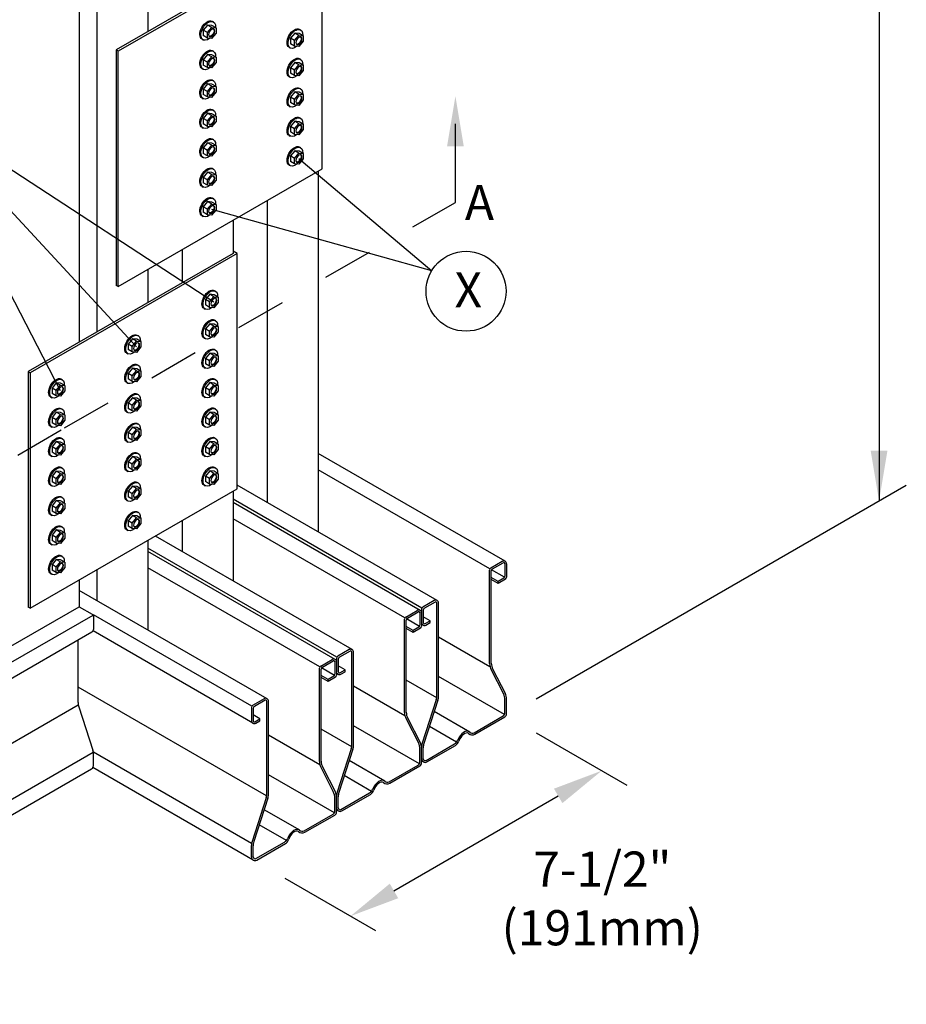
# Model space of a CAD drawing. Units: inches. Extents: x 0 to 11, y 0 to 8.5.
# Drawn here: x 1.8 to 3.6, y 4.1 to 6.1 of the extents above; entities that cross this region are included whole.
import ezdxf

# ---------------------------------------------------------------- set-up
doc = ezdxf.new("R2010")
doc.units = ezdxf.units.IN
doc.header["$MEASUREMENT"] = 0
doc.linetypes.add('PHANTOM2', pattern=[1.25, 0.625, -0.125, 0.125, -0.125, 0.125, -0.125])
doc.layers.get('DEFPOINTS').update_dxf_attribs({"linetype": 'CONTINUOUS'})
for name, color, linetype in [('CONSTR', 7, 'CONTINUOUS'), ('DIM', 7, 'CONTINUOUS'), ('Section', 7, 'PHANTOM2')]:
    doc.layers.add(name, color=color, linetype=linetype)
doc.styles.add('ROMAND', font='romand')
doc.dimstyles.get("Standard").update_dxf_attribs({"dimtxt": 0.18, "dimasz": 0.18, "dimexe": 0.18, "dimexo": 0.0625, "dimgap": 0.09, "dimtad": 0, "dimtih": 1, "dimtoh": 1, "dimdec": 4, "dimzin": 0, "dimdsep": 46, "dimtxsty": 'Standard', "dimcen": 0.09, "dimadec": 0, "dimazin": 0, "dimtfac": 1, "dimtdec": 4, "dimtofl": 0, "dimtmove": 2, "dimatfit": 3, "dimfxl": 0, "dimtolj": 1, "dimtzin": 0, "dimarcsym": 0})

# ---------------------------------------------------------------- blocks, each defined once
blk = doc.blocks.new('*D2')
at = {"layer": 'DEFPOINTS', "color": 0, "transparency": 16777216}
for p in [(2.7705, 4.7125), (2.9639, 4.6008), (2.2709, 4.4231)]:
    blk.add_point(p, dxfattribs=at)
at = {"layer": 'DIM', "color": 0, "lineweight": -2, "transparency": 16777216}
for p, q in [((2.8334, 4.6762), (3.0138, 4.572)), ((2.5508, 4.3616), (2.8773, 4.5507)), ((2.3338, 4.3868), (2.5142, 4.2826))]:
    blk.add_line(p, q, dxfattribs=at)
at = {"layer": 'DIM', "color": 0, "transparency": 16777216}
for points in [[(2.869, 4.5651), (2.8857, 4.5363), (2.9639, 4.6008)], [(2.5424, 4.376), (2.5592, 4.3471), (2.4643, 4.3114)]]:
    blk.add_solid(points, dxfattribs=at)
at = {"layer": 'DIM', "color": 0, "transparency": 16777216, "insert": (2.965, 4.3466), "char_height": 0.07, "attachment_point": 5, "style": 'ROMAND'}
blk.add_mtext('\\A1;7{\\Fromand.shx|c1;-1/2}"\\P(191mm)', dxfattribs=at)

msp = doc.modelspace()

# ---------------------------------------------------------------- linework, layer by layer
at = {"layer": 'CONSTR'}
for p, q in [((1.96005, 6.82039), (1.96005, 5.47414)), ((1.92479, 6.80003), (1.92479, 5.45378)), ((2.06154, 6.34405), (2.06154, 6.07236)), ((2.39983, 6.26768), (1.99794, 6.03564)), ((2.40795, 6.26768), (2.002, 6.0333)), ((2.40795, 5.79893), (2.40795, 6.26768)), ((2.17998, 6.08506), (2.17157, 6.07466)), ((2.17978, 6.06992), (2.18819, 6.08032)), ((2.18819, 6.08032), (2.17998, 6.08506)), ((2.1886, 6.08432), (2.17998, 6.08506)), ((2.18819, 6.08032), (2.19681, 6.07958)), ((2.19681, 6.07958), (2.1886, 6.08432)), ((2.18899, 6.09279), (2.19159, 6.09134)), ((2.19681, 6.07958), (2.19681, 6.06895)), ((2.36236, 6.07685), (2.36495, 6.0754)), ((2.16909, 6.05661), (2.17112, 6.05544)), ((2.17157, 6.07466), (2.17157, 6.06384)), ((2.17978, 6.06992), (2.17157, 6.07466)), ((2.17978, 6.05909), (2.17157, 6.06384)), ((2.17978, 6.05909), (2.17978, 6.06992)), ((2.18816, 6.05828), (2.17978, 6.05909)), ((2.19681, 6.06895), (2.18816, 6.05828)), ((2.35335, 6.06912), (2.34494, 6.05872)), ((2.34494, 6.05872), (2.34494, 6.0479)), ((2.35315, 6.05398), (2.34494, 6.05872)), ((2.35315, 6.05398), (2.36156, 6.06438)), ((2.36196, 6.06838), (2.35335, 6.06912)), ((2.36156, 6.06438), (2.35335, 6.06912)), ((2.36156, 6.06438), (2.37017, 6.06364)), ((2.37017, 6.06364), (2.36196, 6.06838)), ((2.37017, 6.06364), (2.37017, 6.05301)), ((2.34246, 6.04067), (2.34449, 6.0395)), ((2.35315, 6.04316), (2.34494, 6.0479)), ((2.35315, 6.04316), (2.35315, 6.05398)), ((2.36153, 6.04234), (2.35315, 6.04316)), ((2.37017, 6.05301), (2.36153, 6.04234)), ((1.99794, 6.03564), (1.99794, 5.56689)), ((2.002, 6.0333), (1.99794, 6.03564)), ((2.002, 5.56455), (2.002, 6.0333)), ((2.17998, 6.02646), (2.17157, 6.01606)), ((2.17978, 6.01132), (2.18819, 6.02172)), ((2.18819, 6.02172), (2.17998, 6.02646)), ((2.1886, 6.02572), (2.17998, 6.02646)), ((2.18819, 6.02172), (2.19681, 6.02098)), ((2.19681, 6.02098), (2.1886, 6.02572)), ((2.18899, 6.0342), (2.19159, 6.03274)), ((2.19681, 6.02098), (2.19681, 6.01035)), ((2.36236, 6.01826), (2.36495, 6.01681)), ((2.16909, 5.99802), (2.17112, 5.99684)), ((2.17978, 6.01132), (2.17157, 6.01606)), ((2.17157, 6.01606), (2.17157, 6.00524)), ((2.17978, 6.0005), (2.17157, 6.00524)), ((2.17978, 6.0005), (2.17978, 6.01132)), ((2.18816, 5.99968), (2.17978, 6.0005)), ((2.19681, 6.01035), (2.18816, 5.99968)), ((2.35335, 6.01053), (2.34494, 6.00012)), ((2.34494, 6.00012), (2.34494, 5.9893)), ((2.35315, 5.99538), (2.34494, 6.00012)), ((2.35315, 5.99538), (2.36156, 6.00578)), ((2.36196, 6.00979), (2.35335, 6.01053)), ((2.36156, 6.00578), (2.35335, 6.01053)), ((2.36156, 6.00578), (2.37017, 6.00504)), ((2.37017, 6.00504), (2.36196, 6.00979)), ((2.37017, 6.00504), (2.37017, 5.99442)), ((2.34246, 5.98208), (2.34449, 5.98091)), ((2.35315, 5.98456), (2.34494, 5.9893)), ((2.35315, 5.98456), (2.35315, 5.99538)), ((2.36153, 5.98375), (2.35315, 5.98456)), ((2.37017, 5.99442), (2.36153, 5.98375)), ((2.17998, 5.96787), (2.17157, 5.95747)), ((2.17978, 5.95273), (2.18819, 5.96313)), ((2.18819, 5.96313), (2.17998, 5.96787)), ((2.1886, 5.96713), (2.17998, 5.96787)), ((2.18819, 5.96313), (2.19681, 5.96239)), ((2.19681, 5.96239), (2.1886, 5.96713)), ((2.18899, 5.97561), (2.19159, 5.97415)), ((2.19681, 5.96239), (2.19681, 5.95176)), ((2.36236, 5.95967), (2.36495, 5.95821)), ((2.16909, 5.93942), (2.17112, 5.93825)), ((2.17978, 5.95273), (2.17157, 5.95747)), ((2.17157, 5.95747), (2.17157, 5.94665)), ((2.17978, 5.94191), (2.17157, 5.94665)), ((2.17978, 5.94191), (2.17978, 5.95273)), ((2.18816, 5.94109), (2.17978, 5.94191)), ((2.19681, 5.95176), (2.18816, 5.94109)), ((2.35335, 5.95193), (2.34494, 5.94153)), ((2.35315, 5.93679), (2.34494, 5.94153)), ((2.34494, 5.94153), (2.34494, 5.93071)), ((2.35315, 5.93679), (2.36156, 5.94719)), ((2.36196, 5.95119), (2.35335, 5.95193)), ((2.36156, 5.94719), (2.35335, 5.95193)), ((2.36156, 5.94719), (2.37017, 5.94645)), ((2.37017, 5.94645), (2.36196, 5.95119)), ((2.37017, 5.94645), (2.37017, 5.93582)), ((2.34246, 5.92348), (2.34449, 5.92231)), ((2.35315, 5.92597), (2.34494, 5.93071)), ((2.35315, 5.92597), (2.35315, 5.93679)), ((2.36153, 5.92515), (2.35315, 5.92597)), ((2.37017, 5.93582), (2.36153, 5.92515)), ((2.17998, 5.90928), (2.17157, 5.89887)), ((2.17978, 5.89413), (2.17157, 5.89887)), ((2.17157, 5.89887), (2.17157, 5.88805)), ((2.17978, 5.89413), (2.18819, 5.90454)), ((2.18819, 5.90454), (2.17998, 5.90928)), ((2.1886, 5.90854), (2.17998, 5.90928)), ((2.18819, 5.90454), (2.19681, 5.9038)), ((2.19681, 5.9038), (2.1886, 5.90854)), ((2.18899, 5.91701), (2.19159, 5.91556)), ((2.19681, 5.9038), (2.19681, 5.89317)), ((2.36236, 5.90107), (2.36495, 5.89962)), ((2.16909, 5.88083), (2.17112, 5.87966)), ((2.17978, 5.88331), (2.17157, 5.88805)), ((2.17978, 5.88331), (2.17978, 5.89413)), ((2.18816, 5.8825), (2.17978, 5.88331)), ((2.19681, 5.89317), (2.18816, 5.8825)), ((2.35335, 5.89334), (2.34494, 5.88294)), ((2.34494, 5.88294), (2.34494, 5.87212)), ((2.35315, 5.8782), (2.34494, 5.88294)), ((2.35315, 5.8782), (2.36156, 5.8886)), ((2.36196, 5.8926), (2.35335, 5.89334)), ((2.36156, 5.8886), (2.35335, 5.89334)), ((2.36156, 5.8886), (2.37017, 5.88786)), ((2.37017, 5.88786), (2.36196, 5.8926)), ((2.37017, 5.88786), (2.37017, 5.87723)), ((2.34246, 5.86489), (2.34449, 5.86372)), ((2.35315, 5.86738), (2.34494, 5.87212)), ((2.35315, 5.86738), (2.35315, 5.8782)), ((2.36153, 5.86656), (2.35315, 5.86738)), ((2.37017, 5.87723), (2.36153, 5.86656)), ((2.17998, 5.85068), (2.17157, 5.84028)), ((2.17157, 5.84028), (2.17157, 5.82946)), ((2.17978, 5.83554), (2.17157, 5.84028)), ((2.17978, 5.83554), (2.18819, 5.84594)), ((2.18819, 5.84594), (2.17998, 5.85068)), ((2.1886, 5.84994), (2.17998, 5.85068)), ((2.18819, 5.84594), (2.19681, 5.8452)), ((2.19681, 5.8452), (2.1886, 5.84994)), ((2.18899, 5.85842), (2.19159, 5.85696)), ((2.19681, 5.8452), (2.19681, 5.83457)), ((2.36236, 5.84248), (2.36495, 5.84102)), ((2.16909, 5.82223), (2.17112, 5.82106)), ((2.17978, 5.82472), (2.17157, 5.82946)), ((2.17978, 5.82472), (2.17978, 5.83554)), ((2.18816, 5.8239), (2.17978, 5.82472)), ((2.19681, 5.83457), (2.18816, 5.8239)), ((2.35335, 5.83474), (2.34494, 5.82434)), ((2.34494, 5.82434), (2.34494, 5.81352)), ((2.35315, 5.8196), (2.34494, 5.82434)), ((2.35315, 5.8196), (2.36156, 5.83)), ((2.36196, 5.834), (2.35335, 5.83474)), ((2.36156, 5.83), (2.35335, 5.83474)), ((2.36156, 5.83), (2.37017, 5.82926)), ((2.37017, 5.82926), (2.36196, 5.834)), ((2.37017, 5.82926), (2.37017, 5.81863)), ((2.34246, 5.8063), (2.34449, 5.80512)), ((2.35315, 5.80878), (2.34494, 5.81352)), ((2.35315, 5.80878), (2.35315, 5.8196)), ((2.36153, 5.80797), (2.35315, 5.80878)), ((2.37017, 5.81863), (2.36153, 5.80797)), ((2.002, 5.56455), (2.40795, 5.79893)), ((2.17998, 5.79209), (2.17157, 5.78169)), ((2.17978, 5.77695), (2.17157, 5.78169)), ((2.17157, 5.78169), (2.17157, 5.77087)), ((2.17978, 5.77695), (2.18819, 5.78735)), ((2.18819, 5.78735), (2.17998, 5.79209)), ((2.1886, 5.79135), (2.17998, 5.79209)), ((2.18819, 5.78735), (2.19681, 5.78661)), ((2.19681, 5.78661), (2.1886, 5.79135)), ((2.18899, 5.79982), (2.19159, 5.79837)), ((2.19681, 5.78661), (2.19681, 5.77598)), ((2.39983, 5.79424), (2.39983, 5.07617)), ((2.16909, 5.76364), (2.17112, 5.76247)), ((2.17978, 5.76613), (2.17157, 5.77087)), ((2.17978, 5.76613), (2.17978, 5.77695)), ((2.18816, 5.76531), (2.17978, 5.76613)), ((2.19681, 5.77598), (2.18816, 5.76531)), ((2.17998, 5.73349), (2.17157, 5.72309)), ((2.17157, 5.72309), (2.17157, 5.71227)), ((2.17978, 5.71835), (2.17157, 5.72309)), ((2.17978, 5.71835), (2.18819, 5.72875)), ((2.18819, 5.72875), (2.17998, 5.73349)), ((2.1886, 5.73275), (2.17998, 5.73349)), ((2.18819, 5.72875), (2.19681, 5.72801)), ((2.19681, 5.72801), (2.1886, 5.73275)), ((2.18899, 5.74123), (2.19159, 5.73977)), ((2.19681, 5.72801), (2.19681, 5.71738)), ((2.29834, 5.73564), (2.29834, 5.13477)), ((2.16909, 5.70505), (2.17112, 5.70387)), ((2.17978, 5.70753), (2.17157, 5.71227)), ((2.17978, 5.70753), (2.17978, 5.71835)), ((2.18816, 5.70672), (2.17978, 5.70753)), ((2.19681, 5.71738), (2.18816, 5.70672)), ((2.23068, 5.69658), (2.23068, 5.63039)), ((2.23068, 5.63039), (1.8233, 5.39519)), ((2.2388, 5.63039), (1.82736, 5.39284)), ((2.1292, 5.63799), (2.1292, 5.57179)), ((2.2388, 5.63039), (2.23068, 5.63507)), ((2.2388, 5.16164), (2.2388, 5.63039)), ((2.06154, 5.59893), (2.06154, 5.53273)), ((2.002, 5.56455), (1.99794, 5.56689)), ((2.1842, 5.54902), (2.17579, 5.53862)), ((2.19242, 5.54428), (2.1842, 5.54902)), ((2.19282, 5.54828), (2.1842, 5.54902)), ((2.20103, 5.54354), (2.19282, 5.54828)), ((2.19321, 5.55675), (2.19581, 5.5553)), ((2.17579, 5.53862), (2.17579, 5.5278)), ((2.184, 5.53388), (2.17579, 5.53862)), ((2.184, 5.52306), (2.17579, 5.5278)), ((2.184, 5.53388), (2.19242, 5.54428)), ((2.184, 5.52306), (2.184, 5.53388)), ((2.20103, 5.53291), (2.19238, 5.52224)), ((2.19242, 5.54428), (2.20103, 5.54354)), ((2.20103, 5.54354), (2.20103, 5.53291)), ((2.17331, 5.52057), (2.17534, 5.5194)), ((2.19238, 5.52224), (2.184, 5.52306)), ((2.1842, 5.49042), (2.17579, 5.48002)), ((2.19242, 5.48568), (2.1842, 5.49042)), ((2.19282, 5.48968), (2.1842, 5.49042)), ((2.20103, 5.48494), (2.19282, 5.48968)), ((2.19321, 5.49816), (2.19581, 5.4967)), ((2.03955, 5.46804), (2.04215, 5.46658)), ((2.184, 5.47528), (2.17579, 5.48002)), ((2.17579, 5.48002), (2.17579, 5.4692)), ((2.184, 5.46446), (2.17579, 5.4692)), ((2.184, 5.47528), (2.19242, 5.48568)), ((2.184, 5.46446), (2.184, 5.47528)), ((2.20103, 5.47431), (2.19238, 5.46365)), ((2.19242, 5.48568), (2.20103, 5.48494)), ((2.20103, 5.48494), (2.20103, 5.47431)), ((2.03054, 5.4603), (2.02213, 5.4499)), ((2.03034, 5.44516), (2.02213, 5.4499)), ((2.02213, 5.4499), (2.02213, 5.43908)), ((2.03034, 5.44516), (2.03875, 5.45556)), ((2.03916, 5.45956), (2.03054, 5.4603)), ((2.03875, 5.45556), (2.03054, 5.4603)), ((2.03875, 5.45556), (2.04737, 5.45482)), ((2.04737, 5.45482), (2.03916, 5.45956)), ((2.04737, 5.45482), (2.04737, 5.44419)), ((2.17331, 5.46198), (2.17534, 5.4608)), ((2.19238, 5.46365), (2.184, 5.46446)), ((2.01965, 5.43185), (2.02168, 5.43068)), ((2.03034, 5.43434), (2.02213, 5.43908)), ((2.03034, 5.43434), (2.03034, 5.44516)), ((2.03872, 5.43352), (2.03034, 5.43434)), ((2.04737, 5.44419), (2.03872, 5.43352)), ((2.1842, 5.43183), (2.17579, 5.42143)), ((2.19242, 5.42709), (2.1842, 5.43183)), ((2.19282, 5.43109), (2.1842, 5.43183)), ((2.20103, 5.42635), (2.19282, 5.43109)), ((2.19321, 5.43957), (2.19581, 5.43811)), ((2.03955, 5.40944), (2.04215, 5.40799)), ((2.184, 5.41669), (2.17579, 5.42143)), ((2.17579, 5.42143), (2.17579, 5.41061)), ((2.184, 5.40587), (2.17579, 5.41061)), ((2.184, 5.41669), (2.19242, 5.42709)), ((2.184, 5.40587), (2.184, 5.41669)), ((2.20103, 5.41572), (2.19238, 5.40505)), ((2.19242, 5.42709), (2.20103, 5.42635)), ((2.20103, 5.42635), (2.20103, 5.41572)), ((1.8233, 5.39519), (1.82736, 5.39284)), ((1.8233, 5.39519), (1.8233, 4.92644)), ((1.82736, 5.39284), (1.82736, 4.92409)), ((2.03054, 5.40171), (2.02213, 5.39131)), ((2.02213, 5.39131), (2.02213, 5.38049)), ((2.03034, 5.38657), (2.02213, 5.39131)), ((2.03034, 5.38657), (2.03875, 5.39697)), ((2.03916, 5.40097), (2.03054, 5.40171)), ((2.03875, 5.39697), (2.03054, 5.40171)), ((2.03875, 5.39697), (2.04737, 5.39623)), ((2.04737, 5.39623), (2.03916, 5.40097)), ((2.04737, 5.39623), (2.04737, 5.3856)), ((2.17331, 5.40338), (2.17534, 5.40221)), ((2.19238, 5.40505), (2.184, 5.40587)), ((1.87923, 5.37294), (1.87082, 5.36254)), ((1.88744, 5.3682), (1.87923, 5.37294)), ((1.88785, 5.3722), (1.87923, 5.37294)), ((1.89606, 5.36746), (1.88785, 5.3722)), ((1.88824, 5.38068), (1.89083, 5.37922)), ((2.01965, 5.37326), (2.02168, 5.37209)), ((2.03034, 5.37575), (2.02213, 5.38049)), ((2.03034, 5.37575), (2.03034, 5.38657)), ((2.03872, 5.37493), (2.03034, 5.37575)), ((2.04737, 5.3856), (2.03872, 5.37493)), ((2.1842, 5.37324), (2.17579, 5.36284)), ((2.19242, 5.3685), (2.1842, 5.37324)), ((2.19282, 5.3725), (2.1842, 5.37324)), ((2.20103, 5.36776), (2.19282, 5.3725)), ((2.19321, 5.38097), (2.19581, 5.37952)), ((1.87082, 5.36254), (1.87082, 5.35172)), ((1.87903, 5.3578), (1.87082, 5.36254)), ((1.87903, 5.34698), (1.87082, 5.35172)), ((1.87903, 5.3578), (1.88744, 5.3682)), ((1.87903, 5.34698), (1.87903, 5.3578)), ((1.89606, 5.35683), (1.88741, 5.34616)), ((1.88744, 5.3682), (1.89606, 5.36746)), ((1.89606, 5.36746), (1.89606, 5.35683)), ((2.03955, 5.35085), (2.04215, 5.34939)), ((2.184, 5.35809), (2.17579, 5.36284)), ((2.17579, 5.36284), (2.17579, 5.35201)), ((2.184, 5.34727), (2.17579, 5.35201)), ((2.184, 5.35809), (2.19242, 5.3685)), ((2.184, 5.34727), (2.184, 5.35809)), ((2.20103, 5.35713), (2.19238, 5.34646)), ((2.19242, 5.3685), (2.20103, 5.36776)), ((2.20103, 5.36776), (2.20103, 5.35713)), ((1.86834, 5.34449), (1.87037, 5.34332)), ((1.88741, 5.34616), (1.87903, 5.34698)), ((2.03054, 5.34311), (2.02213, 5.33271)), ((2.02213, 5.33271), (2.02213, 5.32189)), ((2.03034, 5.32797), (2.02213, 5.33271)), ((2.03034, 5.32797), (2.03875, 5.33837)), ((2.03916, 5.34237), (2.03054, 5.34311)), ((2.03875, 5.33837), (2.03054, 5.34311)), ((2.03875, 5.33837), (2.04737, 5.33763)), ((2.04737, 5.33763), (2.03916, 5.34237)), ((2.04737, 5.33763), (2.04737, 5.327)), ((2.17331, 5.34479), (2.17534, 5.34362)), ((2.19238, 5.34646), (2.184, 5.34727)), ((1.87923, 5.31435), (1.87082, 5.30395)), ((1.88744, 5.30961), (1.87923, 5.31435)), ((1.88785, 5.31361), (1.87923, 5.31435)), ((1.89606, 5.30887), (1.88785, 5.31361)), ((1.88824, 5.32208), (1.89083, 5.32063)), ((2.01965, 5.31467), (2.02168, 5.31349)), ((2.03034, 5.31715), (2.02213, 5.32189)), ((2.03034, 5.31715), (2.03034, 5.32797)), ((2.03872, 5.31634), (2.03034, 5.31715)), ((2.04737, 5.327), (2.03872, 5.31634)), ((2.1842, 5.31464), (2.17579, 5.30424)), ((2.19242, 5.3099), (2.1842, 5.31464)), ((2.19282, 5.3139), (2.1842, 5.31464)), ((2.20103, 5.30916), (2.19282, 5.3139)), ((2.19321, 5.32238), (2.19581, 5.32092)), ((1.87903, 5.29921), (1.87082, 5.30395)), ((1.87082, 5.30395), (1.87082, 5.29313)), ((1.87903, 5.28839), (1.87082, 5.29313)), ((1.87903, 5.29921), (1.88744, 5.30961)), ((1.87903, 5.28839), (1.87903, 5.29921)), ((1.89606, 5.29824), (1.88741, 5.28757)), ((1.88744, 5.30961), (1.89606, 5.30887)), ((1.89606, 5.30887), (1.89606, 5.29824)), ((2.03955, 5.29226), (2.04215, 5.2908)), ((2.17579, 5.30424), (2.17579, 5.29342)), ((2.184, 5.2995), (2.17579, 5.30424)), ((2.184, 5.28868), (2.17579, 5.29342)), ((2.184, 5.2995), (2.19242, 5.3099)), ((2.184, 5.28868), (2.184, 5.2995)), ((2.20103, 5.29853), (2.19238, 5.28786)), ((2.19242, 5.3099), (2.20103, 5.30916)), ((2.20103, 5.30916), (2.20103, 5.29853)), ((1.86834, 5.2859), (1.87037, 5.28473)), ((1.88741, 5.28757), (1.87903, 5.28839)), ((2.03054, 5.28452), (2.02213, 5.27412)), ((2.02213, 5.27412), (2.02213, 5.2633)), ((2.03034, 5.26938), (2.02213, 5.27412)), ((2.03034, 5.26938), (2.03875, 5.27978)), ((2.03916, 5.28378), (2.03054, 5.28452)), ((2.03875, 5.27978), (2.03054, 5.28452)), ((2.03875, 5.27978), (2.04737, 5.27904)), ((2.04737, 5.27904), (2.03916, 5.28378)), ((2.04737, 5.27904), (2.04737, 5.26841)), ((2.17331, 5.28619), (2.17534, 5.28502)), ((2.19238, 5.28786), (2.184, 5.28868)), ((1.87923, 5.25575), (1.87082, 5.24535)), ((1.88744, 5.25101), (1.87923, 5.25575)), ((1.88785, 5.25501), (1.87923, 5.25575)), ((1.89606, 5.25027), (1.88785, 5.25501)), ((1.88824, 5.26349), (1.89083, 5.26203)), ((2.01965, 5.25607), (2.02168, 5.2549)), ((2.03034, 5.25856), (2.02213, 5.2633)), ((2.03034, 5.25856), (2.03034, 5.26938)), ((2.03872, 5.25774), (2.03034, 5.25856)), ((2.04737, 5.26841), (2.03872, 5.25774)), ((2.1842, 5.25605), (2.17579, 5.24565)), ((2.19242, 5.25131), (2.1842, 5.25605)), ((2.19282, 5.25531), (2.1842, 5.25605)), ((2.20103, 5.25057), (2.19282, 5.25531)), ((2.19321, 5.26378), (2.19581, 5.26233)), ((1.87903, 5.24061), (1.87082, 5.24535)), ((1.87082, 5.24535), (1.87082, 5.23453)), ((1.87903, 5.22979), (1.87082, 5.23453)), ((1.87903, 5.24061), (1.88744, 5.25101)), ((1.87903, 5.22979), (1.87903, 5.24061)), ((1.89606, 5.23965), (1.88741, 5.22898)), ((1.88744, 5.25101), (1.89606, 5.25027)), ((1.89606, 5.25027), (1.89606, 5.23965)), ((2.03955, 5.23366), (2.04215, 5.23221)), ((2.184, 5.24091), (2.17579, 5.24565)), ((2.17579, 5.24565), (2.17579, 5.23483)), ((2.184, 5.23009), (2.17579, 5.23483)), ((2.184, 5.24091), (2.19242, 5.25131)), ((2.184, 5.23009), (2.184, 5.24091)), ((2.20103, 5.23994), (2.19238, 5.22927)), ((2.19242, 5.25131), (2.20103, 5.25057)), ((2.20103, 5.25057), (2.20103, 5.23994)), ((1.86834, 5.22731), (1.87037, 5.22613)), ((1.88741, 5.22898), (1.87903, 5.22979)), ((2.03054, 5.22593), (2.02213, 5.21553)), ((2.03034, 5.21078), (2.02213, 5.21553)), ((2.02213, 5.21553), (2.02213, 5.2047)), ((2.03034, 5.21078), (2.03875, 5.22119)), ((2.03916, 5.22519), (2.03054, 5.22593)), ((2.03875, 5.22119), (2.03054, 5.22593)), ((2.03875, 5.22119), (2.04737, 5.22045)), ((2.04737, 5.22045), (2.03916, 5.22519)), ((2.04737, 5.22045), (2.04737, 5.20982)), ((2.17331, 5.2276), (2.17534, 5.22643)), ((2.19238, 5.22927), (2.184, 5.23009)), ((2.77195, 5.01758), (2.39983, 5.23242)), ((1.87923, 5.19716), (1.87082, 5.18676)), ((1.88744, 5.19242), (1.87923, 5.19716)), ((1.88785, 5.19642), (1.87923, 5.19716)), ((1.89606, 5.19168), (1.88785, 5.19642)), ((1.88824, 5.2049), (1.89083, 5.20344)), ((2.01965, 5.19748), (2.02168, 5.19631)), ((2.03034, 5.19996), (2.02213, 5.2047)), ((2.03034, 5.19996), (2.03034, 5.21078)), ((2.03872, 5.19915), (2.03034, 5.19996)), ((2.04737, 5.20982), (2.03872, 5.19915)), ((2.1842, 5.19746), (2.17579, 5.18705)), ((2.19242, 5.19271), (2.1842, 5.19746)), ((2.19282, 5.19672), (2.1842, 5.19746)), ((2.20103, 5.19197), (2.19282, 5.19672)), ((2.19321, 5.20519), (2.19581, 5.20374)), ((2.74159, 5.00261), (2.39983, 5.19993)), ((1.87903, 5.18202), (1.87082, 5.18676)), ((1.87082, 5.18676), (1.87082, 5.17594)), ((1.87903, 5.1712), (1.87082, 5.17594)), ((1.87903, 5.18202), (1.88744, 5.19242)), ((1.87903, 5.1712), (1.87903, 5.18202)), ((1.89606, 5.18105), (1.88741, 5.17038)), ((1.88744, 5.19242), (1.89606, 5.19168)), ((1.89606, 5.19168), (1.89606, 5.18105)), ((2.03955, 5.17507), (2.04215, 5.17361)), ((2.184, 5.18231), (2.17579, 5.18705)), ((2.17579, 5.18705), (2.17579, 5.17623)), ((2.184, 5.17149), (2.17579, 5.17623)), ((2.184, 5.18231), (2.19242, 5.19271)), ((2.184, 5.17149), (2.184, 5.18231)), ((2.20103, 5.18135), (2.19238, 5.17068)), ((2.19242, 5.19271), (2.20103, 5.19197)), ((2.20103, 5.19197), (2.20103, 5.18135)), ((1.82736, 4.92409), (2.2388, 5.16164)), ((1.86834, 5.16871), (1.87037, 5.16754)), ((1.88741, 5.17038), (1.87903, 5.1712)), ((2.03054, 5.16733), (2.02213, 5.15693)), ((2.02213, 5.15693), (2.02213, 5.14611)), ((2.03034, 5.15219), (2.02213, 5.15693)), ((2.03034, 5.15219), (2.03875, 5.16259)), ((2.03916, 5.16659), (2.03054, 5.16733)), ((2.03875, 5.16259), (2.03054, 5.16733)), ((2.03875, 5.16259), (2.04737, 5.16185)), ((2.04737, 5.16185), (2.03916, 5.16659)), ((2.04737, 5.16185), (2.04737, 5.15122)), ((2.17331, 5.16901), (2.17534, 5.16784)), ((2.19238, 5.17068), (2.184, 5.17149)), ((2.23068, 5.15695), (2.23068, 4.97852)), ((2.63663, 4.93945), (2.2388, 5.16914)), ((1.87923, 5.13857), (1.87082, 5.12817)), ((1.88744, 5.13383), (1.87923, 5.13857)), ((1.88785, 5.13783), (1.87923, 5.13857)), ((1.89606, 5.13309), (1.88785, 5.13783)), ((1.88824, 5.1463), (1.89083, 5.14485)), ((2.01965, 5.13888), (2.02168, 5.13771)), ((2.03034, 5.14137), (2.02213, 5.14611)), ((2.03034, 5.14137), (2.03034, 5.15219)), ((2.03872, 5.14055), (2.03034, 5.14137)), ((2.04737, 5.15122), (2.03872, 5.14055)), ((2.60628, 4.92449), (2.23068, 5.14133)), ((2.6028, 4.91992), (2.23068, 5.13477)), ((1.87082, 5.12817), (1.87082, 5.11735)), ((1.87903, 5.12343), (1.87082, 5.12817)), ((1.87903, 5.1126), (1.87082, 5.11735)), ((1.87903, 5.12343), (1.88744, 5.13383)), ((1.87903, 5.1126), (1.87903, 5.12343)), ((1.89606, 5.12246), (1.88741, 5.11179)), ((1.88744, 5.13383), (1.89606, 5.13309)), ((1.89606, 5.13309), (1.89606, 5.12246)), ((2.03955, 5.11647), (2.04215, 5.11502)), ((1.86834, 5.11012), (1.87037, 5.10895)), ((1.88741, 5.11179), (1.87903, 5.1126)), ((2.03054, 5.10874), (2.02213, 5.09834)), ((2.02213, 5.09834), (2.02213, 5.08752)), ((2.03034, 5.0936), (2.02213, 5.09834)), ((2.03034, 5.0936), (2.03875, 5.104)), ((2.03916, 5.108), (2.03054, 5.10874)), ((2.03875, 5.104), (2.03054, 5.10874)), ((2.03875, 5.104), (2.04737, 5.10326)), ((2.04737, 5.10326), (2.03916, 5.108)), ((2.04737, 5.10326), (2.04737, 5.09263)), ((2.1292, 5.09836), (2.1292, 5.03711)), ((2.57245, 4.90496), (2.23068, 5.10227)), ((1.87923, 5.07997), (1.87082, 5.06957)), ((1.88744, 5.07523), (1.87923, 5.07997)), ((1.88785, 5.07923), (1.87923, 5.07997)), ((1.89606, 5.07449), (1.88785, 5.07923)), ((1.88824, 5.08771), (1.89083, 5.08625)), ((2.01965, 5.08029), (2.02168, 5.07912)), ((2.03034, 5.08278), (2.02213, 5.08752)), ((2.03034, 5.08278), (2.03034, 5.0936)), ((2.03872, 5.08196), (2.03034, 5.08278)), ((2.04737, 5.09263), (2.03872, 5.08196)), ((1.87903, 5.06483), (1.87082, 5.06957)), ((1.87082, 5.06957), (1.87082, 5.05875)), ((1.87903, 5.05401), (1.87082, 5.05875)), ((1.87903, 5.06483), (1.88744, 5.07523)), ((1.87903, 5.05401), (1.87903, 5.06483)), ((1.89606, 5.06386), (1.88741, 5.05319)), ((1.88744, 5.07523), (1.89606, 5.07449)), ((1.89606, 5.07449), (1.89606, 5.06386)), ((2.06154, 5.05929), (2.06154, 4.88086)), ((2.46749, 4.8418), (2.07616, 5.06773)), ((1.86834, 5.05153), (1.87037, 5.05035)), ((1.88741, 5.05319), (1.87903, 5.05401)), ((2.43713, 4.82683), (2.06154, 5.04368)), ((2.43366, 4.82227), (2.06154, 5.03711)), ((1.87923, 5.02138), (1.87082, 5.01098)), ((1.88744, 5.01664), (1.87923, 5.02138)), ((1.88785, 5.02064), (1.87923, 5.02138)), ((1.89606, 5.0159), (1.88785, 5.02064)), ((1.88824, 5.02912), (1.89083, 5.02766)), ((2.74331, 5.00433), (2.76626, 5.01758)), ((1.87082, 5.01098), (1.87082, 5.00016)), ((1.87903, 5.00624), (1.87082, 5.01098)), ((1.87903, 4.99542), (1.87082, 5.00016)), ((1.87903, 5.00624), (1.88744, 5.01664)), ((1.87903, 4.99542), (1.87903, 5.00624)), ((1.89606, 5.00527), (1.88741, 4.9946)), ((1.88744, 5.01664), (1.89606, 5.0159)), ((1.89606, 5.0159), (1.89606, 5.00527)), ((1.96005, 5.0007), (1.96005, 4.93945)), ((2.4033, 4.8073), (2.06154, 5.00462)), ((2.74097, 4.81427), (2.74097, 5.00027)), ((2.74431, 4.81507), (2.74431, 4.99834)), ((2.77082, 4.98574), (2.74494, 5.00068)), ((2.74665, 5.0024), (2.76794, 5.01468)), ((2.77145, 5.01265), (2.77145, 4.98808)), ((2.77479, 5.01265), (2.77479, 4.98615)), ((1.86834, 4.99293), (1.87037, 4.99176)), ((1.88741, 4.9946), (1.87903, 4.99542)), ((1.92479, 4.98034), (1.92479, 4.92732)), ((2.75788, 4.97754), (2.74431, 4.98537)), ((2.75788, 4.97368), (2.74431, 4.98151)), ((2.76911, 4.98402), (2.75788, 4.97754)), ((2.77245, 4.98209), (2.75788, 4.97368)), ((2.29834, 4.74414), (1.92479, 4.95981)), ((2.75788, 4.97368), (2.75788, 4.97754)), ((2.63095, 4.93945), (2.60799, 4.9262)), ((1.11005, 4.45692), (1.92479, 4.92732)), ((1.82736, 4.92409), (1.8233, 4.92644)), ((1.92479, 4.92732), (1.95059, 4.91242)), ((2.57416, 4.90667), (2.59712, 4.91992)), ((2.60565, 4.92214), (2.60565, 4.89564)), ((2.60899, 4.92021), (2.60899, 4.89564)), ((2.63262, 4.93656), (2.61134, 4.92427)), ((2.63613, 4.7503), (2.63613, 4.93453)), ((2.63948, 4.74978), (2.63948, 4.93453)), ((1.14041, 4.44196), (1.95231, 4.91071)), ((2.26799, 4.72917), (1.95293, 4.91107)), ((1.95293, 4.90836), (1.95293, 4.88186)), ((2.57182, 4.71661), (2.57182, 4.90261)), ((2.57516, 4.71741), (2.57516, 4.90068)), ((2.60168, 4.88808), (2.57579, 4.90302)), ((2.57751, 4.90474), (2.59879, 4.91703)), ((2.6023, 4.915), (2.6023, 4.89042)), ((2.60565, 4.915), (2.60565, 4.88849)), ((2.62256, 4.89941), (2.60899, 4.90725)), ((2.61251, 4.89361), (2.62256, 4.89941)), ((2.62256, 4.89555), (2.62256, 4.89941)), ((2.58873, 4.87988), (2.57516, 4.88772)), ((2.58873, 4.87602), (2.57516, 4.88386)), ((2.59996, 4.88636), (2.58873, 4.87988)), ((2.6033, 4.88443), (2.58873, 4.87602)), ((2.58873, 4.87602), (2.58873, 4.87988)), ((2.60849, 4.89071), (2.60565, 4.89235)), ((2.61418, 4.89071), (2.62256, 4.89555)), ((1.13819, 4.40818), (1.95009, 4.87693)), ((1.92245, 4.73652), (1.92245, 4.86097)), ((2.2702, 4.6954), (1.95217, 4.87901)), ((2.74173, 4.80785), (2.63948, 4.86688)), ((2.4618, 4.8418), (2.43885, 4.82855)), ((2.40502, 4.80901), (2.42797, 4.82227)), ((2.4365, 4.82449), (2.4365, 4.79798)), ((2.43985, 4.82256), (2.43985, 4.79798)), ((2.46347, 4.8389), (2.44219, 4.82662)), ((2.46699, 4.65265), (2.46699, 4.83687)), ((2.47033, 4.65212), (2.47033, 4.83687)), ((2.40267, 4.61896), (2.40267, 4.80496)), ((2.40602, 4.61976), (2.40602, 4.80302)), ((2.43253, 4.79042), (2.40665, 4.80537)), ((2.40836, 4.80708), (2.42964, 4.81937)), ((2.43316, 4.81734), (2.43316, 4.79277)), ((2.4365, 4.81734), (2.4365, 4.79084)), ((2.45342, 4.80176), (2.43985, 4.80959)), ((2.44336, 4.79595), (2.45342, 4.80176)), ((2.45342, 4.7979), (2.45342, 4.80176)), ((2.74398, 4.80178), (2.76843, 4.75415)), ((2.74733, 4.80258), (2.77178, 4.75495)), ((2.41959, 4.78223), (2.40602, 4.79006)), ((2.41959, 4.77836), (2.40602, 4.7862)), ((2.43082, 4.78871), (2.41959, 4.78223)), ((2.43416, 4.78678), (2.41959, 4.77836)), ((2.41959, 4.77836), (2.41959, 4.78223)), ((2.43935, 4.79306), (2.4365, 4.7947)), ((2.44503, 4.79306), (2.45342, 4.7979)), ((2.77048, 4.7125), (2.63948, 4.78813)), ((2.29751, 4.55075), (1.92245, 4.76729)), ((2.57258, 4.71019), (2.47033, 4.76923)), ((2.6358, 4.74606), (2.57516, 4.78107)), ((2.29265, 4.74414), (2.2697, 4.73089)), ((1.11088, 4.26353), (1.92278, 4.73228)), ((1.92377, 4.72813), (1.95161, 4.64172)), ((2.26736, 4.72683), (2.26736, 4.70032)), ((2.2707, 4.7249), (2.2707, 4.70032)), ((2.29433, 4.74125), (2.27304, 4.72896)), ((2.29784, 4.55499), (2.29784, 4.73922)), ((2.30119, 4.55446), (2.30119, 4.73922)), ((2.63482, 4.74192), (2.60697, 4.6555)), ((2.63816, 4.74139), (2.61031, 4.65498)), ((2.77145, 4.71613), (2.77145, 4.74166)), ((2.77479, 4.7142), (2.77479, 4.74246)), ((2.28427, 4.7041), (2.2707, 4.71194)), ((2.27422, 4.6983), (2.28427, 4.7041)), ((2.28427, 4.70024), (2.28427, 4.7041)), ((2.57484, 4.70413), (2.59929, 4.65649)), ((2.57818, 4.70493), (2.60263, 4.65729)), ((2.70156, 4.67771), (2.6308, 4.71856)), ((2.71015, 4.67654), (2.76782, 4.70984)), ((2.71182, 4.67365), (2.77116, 4.70791)), ((2.27589, 4.6954), (2.28427, 4.70024)), ((2.60133, 4.61484), (2.47033, 4.69047)), ((2.67525, 4.6574), (2.62116, 4.68863)), ((2.40344, 4.61253), (2.30119, 4.67157)), ((2.46666, 4.6484), (2.40602, 4.68341)), ((2.60598, 4.65136), (2.60465, 4.65213)), ((2.60565, 4.6245), (2.60565, 4.64711)), ((2.60565, 4.61654), (2.60565, 4.6448)), ((2.60899, 4.6245), (2.60899, 4.64659)), ((2.6145, 4.62132), (2.67137, 4.65416)), ((2.61617, 4.61842), (2.67301, 4.65124)), ((1.1407, 4.16883), (1.9526, 4.63758)), ((2.26769, 4.45605), (1.95293, 4.63777)), ((1.95293, 4.61072), (1.95293, 4.63333)), ((2.46567, 4.64426), (2.43782, 4.55785)), ((2.46901, 4.64373), (2.44116, 4.55732)), ((2.6023, 4.61847), (2.6023, 4.644)), ((2.27086, 4.42311), (1.95199, 4.60721)), ((2.40569, 4.60647), (2.43014, 4.55883)), ((2.40903, 4.60727), (2.43349, 4.55963)), ((2.53241, 4.58005), (2.46166, 4.62091)), ((2.54101, 4.57889), (2.59867, 4.61218)), ((2.54268, 4.57599), (2.60202, 4.61025)), ((2.60916, 4.61842), (2.60565, 4.62045)), ((1.13753, 4.13589), (1.94943, 4.60464)), ((2.43219, 4.51718), (2.30119, 4.59282)), ((2.5061, 4.55975), (2.45201, 4.59098)), ((2.29652, 4.5466), (2.26868, 4.46019)), ((2.43683, 4.5537), (2.4355, 4.55447)), ((2.4365, 4.52684), (2.4365, 4.54946)), ((2.4365, 4.51889), (2.4365, 4.54715)), ((2.43985, 4.52684), (2.43985, 4.54893)), ((2.44535, 4.52366), (2.50223, 4.5565)), ((2.44703, 4.52077), (2.50386, 4.55358)), ((2.29987, 4.54608), (2.27202, 4.45966)), ((2.43316, 4.52082), (2.43316, 4.54635)), ((2.36327, 4.4824), (2.29251, 4.52325)), ((2.37186, 4.48123), (2.42953, 4.51453)), ((2.37353, 4.47834), (2.43287, 4.51259)), ((2.44001, 4.52077), (2.4365, 4.52279)), ((2.33696, 4.46209), (2.28287, 4.49332)), ((2.26736, 4.42919), (2.26736, 4.4518)), ((2.2707, 4.42919), (2.2707, 4.45128)), ((2.27621, 4.42601), (2.33308, 4.45884)), ((2.27788, 4.42311), (2.33471, 4.45592))]:
    msp.add_line(p, q, dxfattribs=at)
for centre, radius, start, end in [((2.76911, 5.01265), 0.00569, 0, 120), ((2.74565, 5.00027), 0.00469, 120, 180), ((2.749, 4.99834), 0.00469, 120, 180), ((2.76911, 5.01265), 0.00234, 0, 120), ((2.76676, 4.98808), 0.00469, 300, 0), ((2.77011, 4.98615), 0.00469, 300, 0), ((2.63379, 4.93453), 0.00569, 0, 120), ((2.59996, 4.915), 0.00569, 0, 120), ((2.61034, 4.92214), 0.00469, 120, 180), ((2.61368, 4.92021), 0.00469, 120, 180), ((2.63379, 4.93453), 0.00234, 0, 120), ((1.94825, 4.90836), 0.00469, 0, 60), ((2.57651, 4.90261), 0.00469, 120, 180), ((2.57985, 4.90068), 0.00469, 120, 180), ((2.59996, 4.915), 0.00234, 0, 120), ((1.94725, 4.88186), 0.00569, 300, 0), ((2.59762, 4.89042), 0.00469, 300, 0), ((2.60096, 4.88849), 0.00469, 300, 0), ((2.61134, 4.89564), 0.00569, 180, 300), ((2.61134, 4.89564), 0.00234, 180, 300), ((2.46464, 4.83687), 0.00569, 0, 120), ((2.43082, 4.81734), 0.00569, 0, 120), ((2.44119, 4.82449), 0.00469, 120, 180), ((2.44453, 4.82256), 0.00469, 120, 180), ((2.46464, 4.83687), 0.00234, 0, 120), ((2.40736, 4.80496), 0.00469, 120, 180), ((2.4107, 4.80302), 0.00469, 120, 180), ((2.43082, 4.81734), 0.00234, 0, 120), ((2.76831, 4.81427), 0.02734, 180, 207.17068), ((2.77165, 4.81507), 0.02734, 180, 207.17068), ((2.42847, 4.79277), 0.00469, 300, 0), ((2.43182, 4.79084), 0.00469, 300, 0), ((2.44219, 4.79798), 0.00569, 180, 300), ((2.44219, 4.79798), 0.00234, 180, 300), ((2.2955, 4.73922), 0.00569, 0, 120), ((2.60879, 4.7503), 0.02734, 342.13718, 0), ((2.61213, 4.74978), 0.02734, 342.13718, 0), ((2.74411, 4.74166), 0.02734, 360, 27.17068), ((2.74745, 4.74246), 0.02734, 360, 27.17068), ((1.94979, 4.73652), 0.02734, 180, 197.86282), ((2.27204, 4.72683), 0.00469, 120, 180), ((2.27539, 4.7249), 0.00469, 120, 180), ((2.2955, 4.73922), 0.00234, 0, 120), ((2.59916, 4.71661), 0.02734, 180, 207.17068), ((2.60251, 4.71741), 0.02734, 180, 207.17068), ((2.76419, 4.71613), 0.00727, 300, 0), ((2.76753, 4.7142), 0.00727, 300, 0), ((2.27304, 4.70032), 0.00569, 180, 300), ((2.27304, 4.70032), 0.00234, 180, 300), ((2.70649, 4.68289), 0.01067, 226.75181, 300), ((2.70649, 4.68289), 0.00732, 226.75181, 300), ((2.43964, 4.65265), 0.02734, 342.13718, 0), ((2.44299, 4.65212), 0.02734, 342.13718, 0), ((2.57496, 4.644), 0.02734, 360, 27.17068), ((2.5783, 4.6448), 0.02734, 360, 27.17068), ((2.63299, 4.64711), 0.02734, 162.13718, 180), ((2.63634, 4.64659), 0.02734, 162.13718, 180), ((2.66405, 4.66684), 0.01465, 300, 339.74642), ((2.66568, 4.66392), 0.01465, 300, 344.07298), ((1.92559, 4.63333), 0.02734, 0, 17.86282), ((1.94592, 4.61072), 0.00702, 300, 360), ((2.43002, 4.61896), 0.02734, 180, 207.17068), ((2.43336, 4.61976), 0.02734, 180, 207.17068), ((2.59504, 4.61847), 0.00727, 300, 0), ((2.59838, 4.61654), 0.00727, 300, 0), ((2.61266, 4.6245), 0.00702, 180, 300), ((2.61266, 4.6245), 0.00367, 180, 300), ((2.53734, 4.58523), 0.01067, 226.75181, 300), ((2.53734, 4.58523), 0.00732, 226.75181, 300), ((2.2705, 4.55499), 0.02734, 342.13718, 0), ((2.27384, 4.55446), 0.02734, 342.13718, 0), ((2.40582, 4.54635), 0.02734, 360, 27.17068), ((2.40916, 4.54715), 0.02734, 360, 27.17068), ((2.46385, 4.54946), 0.02734, 162.13718, 180), ((2.46719, 4.54893), 0.02734, 162.13718, 180), ((2.4949, 4.56919), 0.01465, 300, 339.74642), ((2.49654, 4.56627), 0.01465, 300, 344.07298), ((2.42589, 4.52082), 0.00727, 300, 0), ((2.42924, 4.51889), 0.00727, 300, 0), ((2.44352, 4.52684), 0.00702, 180, 300), ((2.44352, 4.52684), 0.00367, 180, 300), ((2.3682, 4.48757), 0.01067, 226.75181, 300), ((2.3682, 4.48757), 0.00732, 226.75181, 300), ((2.2947, 4.4518), 0.02734, 162.13718, 180), ((2.29804, 4.45128), 0.02734, 162.13718, 180), ((2.32576, 4.47153), 0.01465, 300, 339.74642), ((2.32739, 4.46861), 0.01465, 300, 344.07298), ((2.27437, 4.42919), 0.00702, 180, 300), ((2.27437, 4.42919), 0.00367, 180, 300)]:
    msp.add_arc(centre, radius, start, end, dxfattribs=at)
at = {"layer": 'CONSTR', "extrusion": (0, 0, -1)}
for centre, major_axis, start_param, end_param in [((2.1793, 6.07457), (-0.01033, -0.01789), 6.2713737, 9.3647636), ((2.18133, 6.0734), (-0.01033, -0.01789), 5.2886405, 10.3096035), ((2.18683, 6.07018), (-0.00428, -0.00741), 3.3070078, 6.1177702), ((2.35266, 6.05863), (-0.01033, -0.01789), 6.2713737, 9.3647636), ((2.35469, 6.05746), (-0.01033, -0.01789), 5.2886405, 10.3096035), ((2.3602, 6.05424), (-0.00428, -0.00741), 3.3070078, 6.1177702), ((2.1793, 6.01598), (-0.01033, -0.01789), 6.2713737, 9.3647636), ((2.18133, 6.01481), (-0.01033, -0.01789), 5.2886405, 10.3096035), ((2.18683, 6.01158), (-0.00428, -0.00741), 3.3070078, 6.1177702), ((2.35266, 6.00004), (-0.01033, -0.01789), 6.2713737, 9.3647636), ((2.35469, 5.99887), (-0.01033, -0.01789), 5.2886405, 10.3096035), ((2.3602, 5.99565), (-0.00428, -0.00741), 3.3070078, 6.1177702), ((2.1793, 5.95739), (-0.01033, -0.01789), 6.2713737, 9.3647636), ((2.18133, 5.95621), (-0.01033, -0.01789), 5.2886405, 10.3096035), ((2.18683, 5.95299), (-0.00428, -0.00741), 3.3070078, 6.1177702), ((2.35266, 5.94145), (-0.01033, -0.01789), 6.2713737, 9.3647636), ((2.35469, 5.94028), (-0.01033, -0.01789), 5.2886405, 10.3096035), ((2.3602, 5.93705), (-0.00428, -0.00741), 3.3070078, 6.1177702), ((2.1793, 5.89879), (-0.01033, -0.01789), 6.2713737, 9.3647636), ((2.18133, 5.89762), (-0.01033, -0.01789), 5.2886405, 10.3096035), ((2.18683, 5.8944), (-0.00428, -0.00741), 3.3070078, 6.1177702), ((2.35266, 5.88285), (-0.01033, -0.01789), 6.2713737, 9.3647636), ((2.35469, 5.88168), (-0.01033, -0.01789), 5.2886405, 10.3096035), ((2.3602, 5.87846), (-0.00428, -0.00741), 3.3070078, 6.1177702), ((2.1793, 5.8402), (-0.01033, -0.01789), 6.2713737, 9.3647636), ((2.18133, 5.83903), (-0.01033, -0.01789), 5.2886405, 10.3096035), ((2.18683, 5.8358), (-0.00428, -0.00741), 3.3070078, 6.1177702), ((2.35266, 5.82426), (-0.01033, -0.01789), 6.2713737, 9.3647636), ((2.35469, 5.82309), (-0.01033, -0.01789), 5.2886405, 10.3096035), ((2.3602, 5.81986), (-0.00428, -0.00741), 3.3070078, 6.1177702), ((2.1793, 5.7816), (-0.01033, -0.01789), 6.2713737, 9.3647636), ((2.18133, 5.78043), (-0.01033, -0.01789), 5.2886405, 10.3096035), ((2.18683, 5.77721), (-0.00428, -0.00741), 3.3070078, 6.1177702), ((2.1793, 5.72301), (-0.01033, -0.01789), 6.2713737, 9.3647636), ((2.18133, 5.72184), (-0.01033, -0.01789), 5.2886405, 10.3096035), ((2.18683, 5.71861), (-0.00428, -0.00741), 3.3070078, 6.1177702), ((2.18352, 5.53853), (-0.01033, -0.01789), 6.2713737, 9.3647636), ((2.18555, 5.53736), (-0.01033, -0.01789), 5.2886405, 10.3096035), ((2.19105, 5.53414), (-0.00428, -0.00741), 3.3070078, 6.1177702), ((2.18352, 5.47994), (-0.01033, -0.01789), 6.2713737, 9.3647636), ((2.18555, 5.47877), (-0.01033, -0.01789), 5.2886405, 10.3096035), ((2.02986, 5.44982), (-0.01033, -0.01789), 6.2713737, 9.3647636), ((2.03189, 5.44865), (-0.01033, -0.01789), 5.2886405, 10.3096035), ((2.19105, 5.47554), (-0.00428, -0.00741), 3.3070078, 6.1177702), ((2.03739, 5.44542), (-0.00428, -0.00741), 3.3070078, 6.1177702), ((2.18352, 5.42135), (-0.01033, -0.01789), 6.2713737, 9.3647636), ((2.18555, 5.42017), (-0.01033, -0.01789), 5.2886405, 10.3096035), ((2.02986, 5.39122), (-0.01033, -0.01789), 6.2713737, 9.3647636), ((2.03189, 5.39005), (-0.01033, -0.01789), 5.2886405, 10.3096035), ((2.19105, 5.41695), (-0.00428, -0.00741), 3.3070078, 6.1177702), ((2.03739, 5.38683), (-0.00428, -0.00741), 3.3070078, 6.1177702), ((1.87855, 5.36246), (-0.01033, -0.01789), 6.2713737, 9.3647636), ((1.88058, 5.36129), (-0.01033, -0.01789), 5.2886405, 10.3096035), ((2.18352, 5.36275), (-0.01033, -0.01789), 6.2713737, 9.3647636), ((2.18555, 5.36158), (-0.01033, -0.01789), 5.2886405, 10.3096035), ((1.88608, 5.35806), (-0.00428, -0.00741), 3.3070078, 6.1177702), ((2.02986, 5.33263), (-0.01033, -0.01789), 6.2713737, 9.3647636), ((2.03189, 5.33146), (-0.01033, -0.01789), 5.2886405, 10.3096035), ((2.19105, 5.35836), (-0.00428, -0.00741), 3.3070078, 6.1177702), ((2.03739, 5.32823), (-0.00428, -0.00741), 3.3070078, 6.1177702), ((1.87855, 5.30386), (-0.01033, -0.01789), 6.2713737, 9.3647636), ((1.88058, 5.30269), (-0.01033, -0.01789), 5.2886405, 10.3096035), ((2.18352, 5.30416), (-0.01033, -0.01789), 6.2713737, 9.3647636), ((2.18555, 5.30299), (-0.01033, -0.01789), 5.2886405, 10.3096035), ((1.88608, 5.29947), (-0.00428, -0.00741), 3.3070078, 6.1177702), ((2.02986, 5.27404), (-0.01033, -0.01789), 6.2713737, 9.3647636), ((2.03189, 5.27286), (-0.01033, -0.01789), 5.2886405, 10.3096035), ((2.19105, 5.29976), (-0.00428, -0.00741), 3.3070078, 6.1177702), ((2.03739, 5.26964), (-0.00428, -0.00741), 3.3070078, 6.1177702), ((1.87855, 5.24527), (-0.01033, -0.01789), 6.2713737, 9.3647636), ((1.88058, 5.2441), (-0.01033, -0.01789), 5.2886405, 10.3096035), ((2.18352, 5.24556), (-0.01033, -0.01789), 6.2713737, 9.3647636), ((2.18555, 5.24439), (-0.01033, -0.01789), 5.2886405, 10.3096035), ((1.88608, 5.24088), (-0.00428, -0.00741), 3.3070078, 6.1177702), ((2.02986, 5.21544), (-0.01033, -0.01789), 6.2713737, 9.3647636), ((2.03189, 5.21427), (-0.01033, -0.01789), 5.2886405, 10.3096035), ((2.19105, 5.24117), (-0.00428, -0.00741), 3.3070078, 6.1177702), ((2.03739, 5.21105), (-0.00428, -0.00741), 3.3070078, 6.1177702), ((1.87855, 5.18668), (-0.01033, -0.01789), 6.2713737, 9.3647636), ((1.88058, 5.1855), (-0.01033, -0.01789), 5.2886405, 10.3096035), ((2.18352, 5.18697), (-0.01033, -0.01789), 6.2713737, 9.3647636), ((2.18555, 5.1858), (-0.01033, -0.01789), 5.2886405, 10.3096035), ((1.88608, 5.18228), (-0.00428, -0.00741), 3.3070078, 6.1177702), ((2.02986, 5.15685), (-0.01033, -0.01789), 6.2713737, 9.3647636), ((2.03189, 5.15568), (-0.01033, -0.01789), 5.2886405, 10.3096035), ((2.19105, 5.18258), (-0.00428, -0.00741), 3.3070078, 6.1177702), ((2.03739, 5.15245), (-0.00428, -0.00741), 3.3070078, 6.1177702), ((1.87855, 5.12808), (-0.01033, -0.01789), 6.2713737, 9.3647636), ((1.88058, 5.12691), (-0.01033, -0.01789), 5.2886405, 10.3096035), ((1.88608, 5.12369), (-0.00428, -0.00741), 3.3070078, 6.1177702), ((2.02986, 5.09825), (-0.01033, -0.01789), 6.2713737, 9.3647636), ((2.03189, 5.09708), (-0.01033, -0.01789), 5.2886405, 10.3096035), ((2.03739, 5.09386), (-0.00428, -0.00741), 3.3070078, 6.1177702), ((1.87855, 5.06949), (-0.01033, -0.01789), 6.2713737, 9.3647636), ((1.88058, 5.06832), (-0.01033, -0.01789), 5.2886405, 10.3096035), ((1.88608, 5.06509), (-0.00428, -0.00741), 3.3070078, 6.1177702), ((1.87855, 5.0109), (-0.01033, -0.01789), 6.2713737, 9.3647636), ((1.88058, 5.00972), (-0.01033, -0.01789), 5.2886405, 10.3096035), ((1.88608, 5.0065), (-0.00428, -0.00741), 3.3070078, 6.1177702)]:
    msp.add_ellipse(centre, major_axis=major_axis, ratio=0.5773503, start_param=start_param, end_param=end_param, dxfattribs=at)
for centre in [(2.18824, 6.06936), (2.3616, 6.05343), (2.18824, 6.01077), (2.3616, 5.99483), (2.18824, 5.95218), (2.3616, 5.93624), (2.18824, 5.89358), (2.3616, 5.87765), (2.18824, 5.83499), (2.3616, 5.81905), (2.18824, 5.7764), (2.18824, 5.7178), (2.19246, 5.53333), (2.19246, 5.47473), (2.0388, 5.44461), (2.19246, 5.41614), (2.0388, 5.38602), (1.88749, 5.35725), (2.19246, 5.35754), (2.0388, 5.32742), (1.88749, 5.29866), (2.19246, 5.29895), (2.0388, 5.26883), (1.88749, 5.24006), (2.19246, 5.24036), (2.0388, 5.21023), (1.88749, 5.18147), (2.19246, 5.18176), (2.0388, 5.15164), (1.88749, 5.12287), (2.0388, 5.09305), (1.88749, 5.06428), (1.88749, 5.00569)]:
    msp.add_ellipse(centre, major_axis=(-0.00428, -0.00741), ratio=0.5773503, dxfattribs=at)
at = {"layer": 'CONSTR'}
for centre, major_axis, ratio, start_param, end_param in [((2.69022, 4.66118), (-0.00999, -0.01731), 0.5773503, 3.006492, 5.0015593), ((2.69022, 4.66118), (0.00874, 0.01409), 0.5400449, -0.0297497, 1.9797876), ((2.52108, 4.56352), (-0.00999, -0.01731), 0.5773503, 3.006492, 5.0015593), ((2.52108, 4.56352), (0.00874, 0.01409), 0.5400449, -0.0297497, 1.9797876), ((2.35193, 4.46586), (-0.00999, -0.01731), 0.5773503, 3.006492, 5.0015593), ((2.35193, 4.46586), (0.00874, 0.01409), 0.5400449, -0.0297497, 1.9797876)]:
    msp.add_ellipse(centre, major_axis=major_axis, ratio=ratio, start_param=start_param, end_param=end_param, dxfattribs=at)
at = {"layer": 'DIM'}
for p, q in [((3.51552, 6.55853), (3.51552, 5.13767)), ((1.88749, 5.35725), (1.59452, 5.92389)), ((2.19246, 5.53333), (1.59452, 5.92389)), ((1.59452, 5.92389), (2.0388, 5.44461)), ((2.3616, 5.81905), (2.62582, 5.59597)), ((2.62582, 5.59597), (2.18824, 5.7178)), ((2.83349, 4.7439), (3.56968, 5.16894))]:
    msp.add_line(p, q, dxfattribs=at)
msp.add_circle((2.69407, 5.55519), 0.0795, dxfattribs=at)
msp.add_solid([(3.49886, 5.23767), (3.53219, 5.23767), (3.51552, 5.13767)], dxfattribs=at)
at = {"layer": 'Section', "ltscale": 0.25}
msp.add_line((2.67297, 5.73179), (2.67297, 5.92376), dxfattribs=at)
at = {"layer": 'Section', "ltscale": 0.15}
for p, q in [((1.89575, 5.28307), (2.67297, 5.73179)), ((1.10957, 4.82917), (1.89575, 5.28307))]:
    msp.add_line(p, q, dxfattribs=at)
at = {"layer": 'Section'}
msp.add_solid([(2.68963, 5.84338), (2.6563, 5.84338), (2.67297, 5.94338)], dxfattribs=at)

# ---------------------------------------------------------------- texts
at = {"layer": 'DIM', "insert": (2.67116, 5.59299), "char_height": 0.07, "attachment_point": 1, "style": 'ROMAND'}
msp.add_mtext('X', dxfattribs=at)
at = {"layer": 'Section', "insert": (2.69173, 5.76666), "char_height": 0.07, "attachment_point": 1, "style": 'ROMAND'}
msp.add_mtext('A', dxfattribs=at)

# ---------------------------------------------------------------- dimensions: what is measured, and where the dimension line sits
at = {"layer": 'DIM'}
dim = msp.add_linear_dim(base=(2.96388, 4.60084), p1=(2.27086, 4.42311), p2=(2.77048, 4.7125), angle=30.08032, text='7{\\Fromand.shx|c1;-1/2}"\\P(191mm)', dimstyle='Standard', override={"dimtxt": 0.07, "dimasz": 0.1, "dimexe": 0.05, "dimexo": 0.063, "dimgap": 0.05, "dimtxsty": 'ROMAND'}, dxfattribs=at)
dim.commit()
dim.dimension.update_dxf_attribs({"geometry": '*D2', "text_midpoint": (2.96499, 4.3466), "dimtype": 161})

doc.saveas('drawing.dxf')
